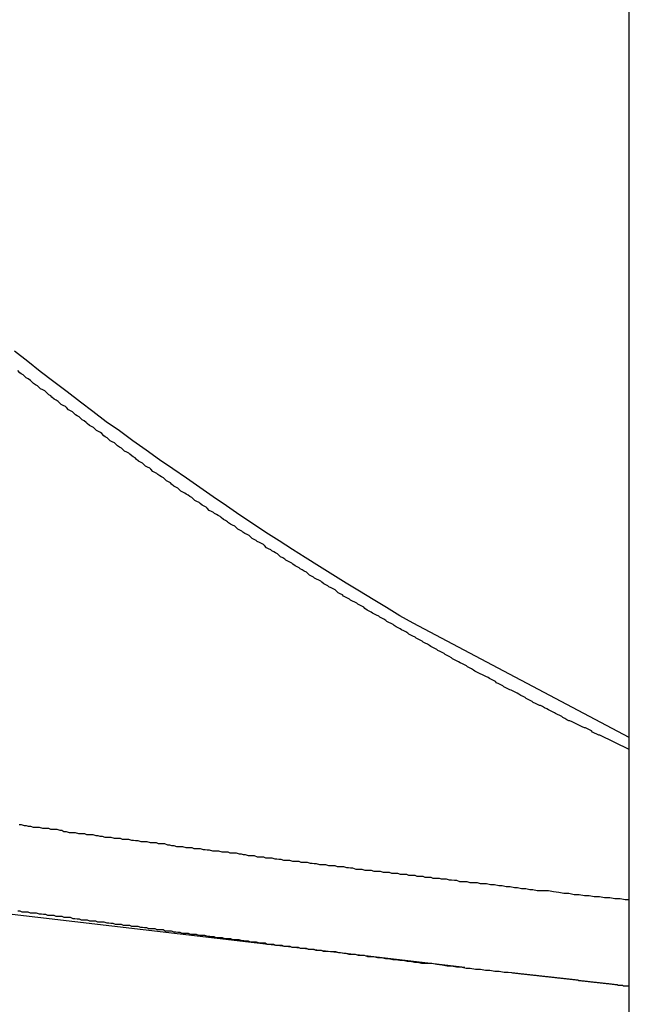
# Model space of a CAD drawing. Extents: x -42.5 to 42.5, y -31.9 to 31.9.
# Drawn here: x -11.3 to -11.1, y 14.7 to 15 of the extents above; entities that cross this region are included whole.
import ezdxf

# ---------------------------------------------------------------- set-up
doc = ezdxf.new("R2010")
doc.units = 0
doc.layers.get('0').update_dxf_attribs({"linetype": 'CONTINUOUS'})

msp = doc.modelspace()

# ---------------------------------------------------------------- linework, layer by layer
at = {"color": 0}
for points in [[(-11.1144, 12.5291), (-11.1144, 20.1571)], [(-11.1144, 12.5291), (-11.1144, 20.1571)], [(-11.1144, 12.5291), (-11.1144, 20.1571)], [(-11.1144, 12.5291), (-11.1144, 20.1571)], [(-11.1144, 12.5291), (-11.1144, 20.1571)], [(-11.1144, 12.5291), (-11.1144, 20.1571)], [(-11.1144, 12.5291), (-11.1144, 20.1571)], [(-11.1144, 12.5291), (-11.1144, 20.1571)], [(-11.1144, 12.5291), (-11.1144, 20.1571)], [(-11.1144, 12.5291), (-11.1144, 20.1571)], [(-11.1144, 12.5291), (-11.1144, 20.1571)], [(-11.1144, 12.5291), (-11.1144, 20.1571)], [(-11.1144, 12.5291), (-11.1144, 20.1571)], [(-11.1144, 12.5291), (-11.1144, 20.1571)], [(-11.1144, 12.5291), (-11.1144, 20.1571)], [(-11.1144, 12.5291), (-11.1144, 20.1571)], [(-11.1144, 12.5291), (-11.1144, 20.1571)], [(-11.1144, 12.5291), (-11.1144, 20.1571)], [(-11.1144, 12.5291), (-11.1144, 20.1571)], [(-11.1144, 12.5291), (-11.1144, 20.1571)], [(-11.1144, 12.5291), (-11.1144, 20.1571)], [(-11.1144, 14.7824), (-11.1774, 14.8158), (-11.1774, 14.8158), (-11.1813, 14.8179), (-11.1852, 14.8203), (-11.1891, 14.8227), (-11.1931, 14.8251), (-11.197, 14.8275), (-11.2009, 14.8299), (-11.2048, 14.8323), (-11.2089, 14.8349), (-11.2126, 14.8373), (-11.2165, 14.8398), (-11.2204, 14.8422), (-11.2243, 14.8449), (-11.228, 14.8473), (-11.2319, 14.85), (-11.2358, 14.8527), (-11.2397, 14.8554), (-11.2397, 14.8554), (-11.2436, 14.8581), (-11.2475, 14.8608), (-11.2514, 14.8635), (-11.2553, 14.8663), (-11.2592, 14.869), (-11.2631, 14.8719), (-11.267, 14.8746), (-11.2709, 14.8776), (-11.2745, 14.8803), (-11.2784, 14.8833), (-11.2823, 14.8862), (-11.2862, 14.8892), (-11.2898, 14.8922), (-11.2937, 14.8952)], [(-11.1144, 14.7789), (-11.123, 14.7831), (-11.123, 14.7831), (-11.1233, 14.7831), (-11.1239, 14.7834), (-11.1245, 14.7837), (-11.1251, 14.784), (-11.1254, 14.7843), (-11.126, 14.7846), (-11.1266, 14.7849), (-11.1272, 14.7852), (-11.1275, 14.7852), (-11.1281, 14.7855), (-11.1287, 14.7858), (-11.1293, 14.7861), (-11.1299, 14.7864), (-11.1305, 14.7867), (-11.1311, 14.787), (-11.1317, 14.7873), (-11.1317, 14.7873), (-11.132, 14.7873), (-11.1326, 14.7876), (-11.1332, 14.7879), (-11.1338, 14.7882), (-11.1341, 14.7885), (-11.1347, 14.7888), (-11.1353, 14.7891), (-11.1359, 14.7894), (-11.1362, 14.7896), (-11.1368, 14.7899), (-11.1374, 14.7902), (-11.138, 14.7905), (-11.1385, 14.7908), (-11.1391, 14.7911), (-11.1397, 14.7914), (-11.1403, 14.7917), (-11.1403, 14.7917), (-11.1406, 14.7917), (-11.1412, 14.792), (-11.1418, 14.7923), (-11.1424, 14.7926), (-11.1427, 14.7929), (-11.1433, 14.7932), (-11.1439, 14.7935), (-11.1445, 14.7938), (-11.1448, 14.7941), (-11.1454, 14.7944), (-11.146, 14.7947), (-11.1466, 14.795), (-11.1471, 14.7953), (-11.1477, 14.7956), (-11.1483, 14.7959), (-11.1489, 14.7962), (-11.1489, 14.7962), (-11.1492, 14.7963), (-11.1498, 14.7966), (-11.1504, 14.7969), (-11.151, 14.7972), (-11.1513, 14.7975), (-11.1519, 14.7978), (-11.1525, 14.7981), (-11.1531, 14.7984), (-11.1534, 14.7987), (-11.154, 14.799), (-11.1546, 14.7993), (-11.1552, 14.7996), (-11.1556, 14.7999), (-11.1562, 14.8002), (-11.1568, 14.8005), (-11.1574, 14.8008), (-11.1574, 14.8008), (-11.1577, 14.8009), (-11.1583, 14.8012), (-11.1589, 14.8015), (-11.1595, 14.8018), (-11.1598, 14.8021), (-11.1604, 14.8024), (-11.161, 14.8027), (-11.1616, 14.803), (-11.1619, 14.8033), (-11.1625, 14.8036), (-11.1631, 14.8039), (-11.1637, 14.8042), (-11.1642, 14.8045), (-11.1648, 14.8048), (-11.1654, 14.8051), (-11.166, 14.8054), (-11.166, 14.8054), (-11.1663, 14.8057), (-11.1669, 14.806), (-11.1675, 14.8063), (-11.1681, 14.8066), (-11.1684, 14.8069), (-11.169, 14.8072), (-11.1696, 14.8075), (-11.1702, 14.8078), (-11.1705, 14.8081), (-11.1711, 14.8084), (-11.1717, 14.8087), (-11.1723, 14.809), (-11.1727, 14.8093), (-11.1733, 14.8096), (-11.1739, 14.8099), (-11.1745, 14.8102), (-11.1745, 14.8102), (-11.1748, 14.8105), (-11.1754, 14.8108), (-11.176, 14.8111), (-11.1766, 14.8114), (-11.1769, 14.8117), (-11.1775, 14.812), (-11.1781, 14.8123), (-11.1787, 14.8126), (-11.179, 14.8129), (-11.1796, 14.8132), (-11.1802, 14.8135), (-11.1808, 14.8138), (-11.1812, 14.8141), (-11.1818, 14.8144), (-11.1824, 14.8147), (-11.183, 14.8151), (-11.183, 14.8151), (-11.1833, 14.8154), (-11.1839, 14.8157), (-11.1845, 14.816), (-11.1851, 14.8163), (-11.1854, 14.8166), (-11.186, 14.8169), (-11.1866, 14.8172), (-11.1872, 14.8175), (-11.1875, 14.8178), (-11.1881, 14.8181), (-11.1887, 14.8184), (-11.1893, 14.8187), (-11.1897, 14.819), (-11.1903, 14.8193), (-11.1909, 14.8196), (-11.1915, 14.8201), (-11.1915, 14.8201), (-11.1918, 14.8204), (-11.1924, 14.8207), (-11.193, 14.821), (-11.1936, 14.8213), (-11.1939, 14.8216), (-11.1945, 14.8219), (-11.1951, 14.8222), (-11.1957, 14.8225), (-11.196, 14.8228), (-11.1966, 14.8231), (-11.1972, 14.8234), (-11.1978, 14.8237), (-11.1981, 14.824), (-11.1987, 14.8243), (-11.1993, 14.8246), (-11.1999, 14.8252), (-11.1999, 14.8252), (-11.2002, 14.8255), (-11.2008, 14.8258), (-11.2014, 14.8261), (-11.202, 14.8264), (-11.2023, 14.8267), (-11.2029, 14.827), (-11.2035, 14.8273), (-11.2041, 14.8277), (-11.2044, 14.828), (-11.205, 14.8283), (-11.2056, 14.8286), (-11.2062, 14.8289), (-11.2065, 14.8292), (-11.2071, 14.8295), (-11.2077, 14.8298), (-11.2083, 14.8304), (-11.2083, 14.8304), (-11.2086, 14.8307), (-11.2092, 14.831), (-11.2098, 14.8313), (-11.2104, 14.8316), (-11.2107, 14.8319), (-11.2113, 14.8322), (-11.2119, 14.8325), (-11.2125, 14.833), (-11.2128, 14.8333), (-11.2134, 14.8336), (-11.214, 14.8339), (-11.2146, 14.8342), (-11.2149, 14.8345), (-11.2155, 14.8348), (-11.2161, 14.8351), (-11.2167, 14.8357), (-11.2167, 14.8357), (-11.217, 14.836), (-11.2176, 14.8363), (-11.2181, 14.8366), (-11.2187, 14.8369), (-11.219, 14.8372), (-11.2196, 14.8375), (-11.2202, 14.8378), (-11.2208, 14.8384), (-11.2211, 14.8387), (-11.2217, 14.839), (-11.2223, 14.8393), (-11.2229, 14.8396), (-11.2232, 14.8399), (-11.2238, 14.8402), (-11.2244, 14.8405), (-11.225, 14.8411), (-11.225, 14.8411), (-11.2253, 14.8414), (-11.2259, 14.8417), (-11.2265, 14.842), (-11.2271, 14.8423), (-11.2274, 14.8426), (-11.228, 14.8429), (-11.2286, 14.8432), (-11.2292, 14.8438), (-11.2295, 14.8441), (-11.2301, 14.8444), (-11.2307, 14.8447), (-11.2313, 14.8451), (-11.2316, 14.8454), (-11.2322, 14.8457), (-11.2328, 14.846), (-11.2334, 14.8466), (-11.2334, 14.8466), (-11.2337, 14.8469), (-11.2343, 14.8472), (-11.2348, 14.8475), (-11.2354, 14.8478), (-11.2357, 14.8481), (-11.2363, 14.8484), (-11.2369, 14.8487), (-11.2375, 14.8493), (-11.2378, 14.8496), (-11.2384, 14.8499), (-11.239, 14.8502), (-11.2396, 14.8507), (-11.2399, 14.851), (-11.2405, 14.8513), (-11.2411, 14.8516), (-11.2417, 14.8522), (-11.2417, 14.8522), (-11.242, 14.8525), (-11.2426, 14.8528), (-11.2431, 14.8531), (-11.2437, 14.8534), (-11.244, 14.8537), (-11.2446, 14.854), (-11.2452, 14.8543), (-11.2458, 14.8549), (-11.2461, 14.8552), (-11.2467, 14.8555), (-11.2473, 14.8558), (-11.2479, 14.8564), (-11.2482, 14.8567), (-11.2488, 14.857), (-11.2494, 14.8573), (-11.25, 14.8579), (-11.25, 14.8579), (-11.2503, 14.8582), (-11.2509, 14.8585), (-11.2513, 14.8588), (-11.2519, 14.8592), (-11.2522, 14.8595), (-11.2528, 14.8598), (-11.2534, 14.8601), (-11.254, 14.8607), (-11.2543, 14.861), (-11.2549, 14.8613), (-11.2555, 14.8616), (-11.2561, 14.8622), (-11.2564, 14.8625), (-11.257, 14.8628), (-11.2576, 14.8631), (-11.2582, 14.8637), (-11.2582, 14.8637), (-11.2585, 14.864), (-11.2591, 14.8643), (-11.2595, 14.8646), (-11.2601, 14.8651), (-11.2604, 14.8654), (-11.261, 14.8657), (-11.2616, 14.866), (-11.2622, 14.8666), (-11.2625, 14.8669), (-11.2631, 14.8672), (-11.2637, 14.8675), (-11.2643, 14.8681), (-11.2646, 14.8684), (-11.2652, 14.8687), (-11.2658, 14.869), (-11.2664, 14.8696), (-11.2664, 14.8696), (-11.2667, 14.8699), (-11.2673, 14.8702), (-11.2677, 14.8705), (-11.2683, 14.8711), (-11.2686, 14.8714), (-11.2692, 14.8717), (-11.2698, 14.872), (-11.2704, 14.8726), (-11.2707, 14.8729), (-11.2713, 14.8732), (-11.2719, 14.8735), (-11.2725, 14.8741), (-11.2728, 14.8744), (-11.2734, 14.8748), (-11.274, 14.8751), (-11.2746, 14.8757), (-11.2746, 14.8757), (-11.2749, 14.876), (-11.2755, 14.8763), (-11.2759, 14.8766), (-11.2765, 14.8772), (-11.2768, 14.8775), (-11.2774, 14.8778), (-11.278, 14.8781), (-11.2786, 14.8787), (-11.2789, 14.879), (-11.2795, 14.8793), (-11.2801, 14.8796), (-11.2807, 14.8802), (-11.281, 14.8805), (-11.2816, 14.8809), (-11.2822, 14.8812), (-11.2828, 14.8818), (-11.2828, 14.8818), (-11.2831, 14.8821), (-11.2837, 14.8824), (-11.284, 14.8827), (-11.2846, 14.8833), (-11.2849, 14.8836), (-11.2855, 14.8839), (-11.2861, 14.8842), (-11.2867, 14.8848), (-11.287, 14.8851), (-11.2876, 14.8854), (-11.2882, 14.8857), (-11.2888, 14.8863), (-11.2891, 14.8866), (-11.2897, 14.8871), (-11.2903, 14.8874), (-11.2909, 14.888), (-11.2909, 14.888), (-11.2912, 14.8883), (-11.2918, 14.8886), (-11.2922, 14.8889), (-11.2928, 14.8895)], [(-11.8143, 14.7917), (-11.1624, 14.7153)], [(-11.8143, 14.7917), (-11.1624, 14.7153)], [(-11.8143, 14.7917), (-11.1624, 14.7153)], [(-11.8143, 14.7917), (-11.1624, 14.7153)], [(-11.8143, 14.7917), (-11.1624, 14.7153)], [(-11.8143, 14.7917), (-11.1624, 14.7153)], [(-11.8143, 14.7917), (-11.1624, 14.7153)], [(-11.8143, 14.7917), (-11.1624, 14.7153)], [(-11.8143, 14.7917), (-11.1624, 14.7153)], [(-11.8143, 14.7917), (-11.1624, 14.7153)], [(-11.8143, 14.7917), (-11.1624, 14.7153)], [(-11.8143, 14.7917), (-11.1624, 14.7153)], [(-11.8143, 14.7917), (-11.1624, 14.7153)], [(-11.8143, 14.7917), (-11.1624, 14.7153)], [(-11.8143, 14.7917), (-11.1624, 14.7153)], [(-11.8143, 14.7917), (-11.1624, 14.7153)], [(-11.8143, 14.7917), (-11.1624, 14.7153)], [(-11.8143, 14.7917), (-11.1624, 14.7153)], [(-11.8143, 14.7917), (-11.1624, 14.7153)], [(-11.8143, 14.7917), (-11.1624, 14.7153)], [(-11.8143, 14.7917), (-11.1624, 14.7153)], [(-11.2924, 14.757), (-11.2918, 14.757), (-11.2918, 14.757), (-11.2909, 14.7567), (-11.2903, 14.7567), (-11.2897, 14.7565), (-11.2891, 14.7565), (-11.2883, 14.7562), (-11.2877, 14.7562), (-11.2871, 14.7562), (-11.2865, 14.7562), (-11.2856, 14.7559), (-11.285, 14.7559), (-11.2844, 14.7559), (-11.2838, 14.7559), (-11.2832, 14.7556), (-11.2826, 14.7556), (-11.282, 14.7556), (-11.2814, 14.7556), (-11.2814, 14.7556), (-11.2805, 14.7553), (-11.2799, 14.7553), (-11.2793, 14.755), (-11.2787, 14.755), (-11.2778, 14.7547), (-11.2772, 14.7547), (-11.2766, 14.7547), (-11.276, 14.7547), (-11.2751, 14.7544), (-11.2745, 14.7544), (-11.2739, 14.7544), (-11.2733, 14.7544), (-11.2727, 14.7541), (-11.2721, 14.7541), (-11.2715, 14.7541), (-11.2709, 14.7541), (-11.2709, 14.7541), (-11.27, 14.7538), (-11.2694, 14.7538), (-11.2688, 14.7536), (-11.2682, 14.7536), (-11.2674, 14.7533), (-11.2668, 14.7533), (-11.2662, 14.7533), (-11.2656, 14.7533), (-11.2647, 14.753), (-11.2641, 14.753), (-11.2635, 14.753), (-11.2629, 14.753), (-11.2623, 14.7527), (-11.2617, 14.7527), (-11.2611, 14.7527), (-11.2605, 14.7527), (-11.2605, 14.7527), (-11.2596, 14.7524), (-11.259, 14.7524), (-11.2584, 14.7523), (-11.2578, 14.7523), (-11.2569, 14.752), (-11.2563, 14.752), (-11.2557, 14.752), (-11.2551, 14.752), (-11.2542, 14.7517), (-11.2536, 14.7517), (-11.253, 14.7517), (-11.2524, 14.7517), (-11.2518, 14.7514), (-11.2512, 14.7514), (-11.2506, 14.7514), (-11.25, 14.7514), (-11.25, 14.7514), (-11.2491, 14.7511), (-11.2485, 14.7511), (-11.2479, 14.7509), (-11.2473, 14.7509), (-11.2465, 14.7506), (-11.2459, 14.7506), (-11.2453, 14.7506), (-11.2447, 14.7506), (-11.2438, 14.7503), (-11.2432, 14.7503), (-11.2426, 14.7503), (-11.242, 14.7503), (-11.2414, 14.75), (-11.2408, 14.75), (-11.2402, 14.75), (-11.2396, 14.75), (-11.2396, 14.75), (-11.2387, 14.7497), (-11.2381, 14.7497), (-11.2375, 14.7496), (-11.2369, 14.7496), (-11.236, 14.7493), (-11.2354, 14.7493), (-11.2348, 14.7493), (-11.2342, 14.7493), (-11.2333, 14.749), (-11.2327, 14.749), (-11.2321, 14.749), (-11.2315, 14.749), (-11.2309, 14.7487), (-11.2303, 14.7487), (-11.2297, 14.7487), (-11.2291, 14.7487), (-11.2291, 14.7487), (-11.2282, 14.7484), (-11.2276, 14.7484), (-11.227, 14.7482), (-11.2264, 14.7482), (-11.2256, 14.7479), (-11.225, 14.7479), (-11.2244, 14.7479), (-11.2238, 14.7479), (-11.2229, 14.7476), (-11.2223, 14.7476), (-11.2217, 14.7476), (-11.2211, 14.7476), (-11.2205, 14.7473), (-11.2199, 14.7473), (-11.2193, 14.7473), (-11.2187, 14.7473), (-11.2187, 14.7473), (-11.2178, 14.747), (-11.2172, 14.747), (-11.2166, 14.7469), (-11.216, 14.7469), (-11.2153, 14.7466), (-11.2147, 14.7466), (-11.2141, 14.7466), (-11.2135, 14.7466), (-11.2126, 14.7463), (-11.212, 14.7463), (-11.2114, 14.7463), (-11.2108, 14.7463), (-11.2102, 14.746), (-11.2096, 14.746), (-11.209, 14.746), (-11.2084, 14.746), (-11.2084, 14.746), (-11.2075, 14.7457), (-11.2069, 14.7457), (-11.2063, 14.7456), (-11.2057, 14.7456), (-11.2048, 14.7453), (-11.2042, 14.7453), (-11.2036, 14.7453), (-11.203, 14.7453), (-11.2021, 14.745), (-11.2015, 14.745), (-11.2009, 14.745), (-11.2003, 14.745), (-11.1996, 14.7447), (-11.199, 14.7447), (-11.1984, 14.7447), (-11.1978, 14.7447), (-11.1978, 14.7447), (-11.1969, 14.7444), (-11.1963, 14.7444), (-11.1957, 14.7443), (-11.1951, 14.7443), (-11.1942, 14.744), (-11.1936, 14.744), (-11.193, 14.744), (-11.1924, 14.744), (-11.1915, 14.7437), (-11.1909, 14.7437), (-11.1903, 14.7437), (-11.1897, 14.7437), (-11.1889, 14.7434), (-11.1883, 14.7434), (-11.1877, 14.7434), (-11.1871, 14.7434), (-11.1871, 14.7434), (-11.1862, 14.7431), (-11.1856, 14.7431), (-11.185, 14.7431), (-11.1844, 14.7431), (-11.1838, 14.7428), (-11.1832, 14.7428), (-11.1826, 14.7428), (-11.182, 14.7428), (-11.1812, 14.7425), (-11.1806, 14.7425), (-11.18, 14.7425), (-11.1794, 14.7425), (-11.1788, 14.7422), (-11.1782, 14.7422), (-11.1776, 14.7422), (-11.177, 14.7422), (-11.177, 14.7422), (-11.1764, 14.7419), (-11.1758, 14.7419), (-11.1752, 14.7419), (-11.1746, 14.7419), (-11.174, 14.7416), (-11.1734, 14.7416), (-11.1728, 14.7416), (-11.1723, 14.7416), (-11.1717, 14.7413), (-11.1711, 14.7413), (-11.1705, 14.7413), (-11.1699, 14.7413), (-11.1693, 14.7411), (-11.1687, 14.7411), (-11.1681, 14.7411), (-11.1678, 14.7411), (-11.1678, 14.7411), (-11.1669, 14.7408), (-11.1663, 14.7408), (-11.1654, 14.7407), (-11.1648, 14.7407), (-11.1639, 14.7404), (-11.1633, 14.7404), (-11.1624, 14.7404), (-11.1618, 14.7404), (-11.1609, 14.7401), (-11.1603, 14.7401), (-11.1594, 14.7401), (-11.1588, 14.7401), (-11.1579, 14.7398), (-11.1573, 14.7398), (-11.1567, 14.7398), (-11.1561, 14.7398), (-11.1561, 14.7398), (-11.1549, 14.7395), (-11.1537, 14.7395), (-11.1525, 14.7392), (-11.1515, 14.7392), (-11.1503, 14.7389), (-11.1491, 14.7389), (-11.1479, 14.7386), (-11.147, 14.7386), (-11.1458, 14.7383), (-11.1446, 14.7383), (-11.1434, 14.738), (-11.1425, 14.738), (-11.1413, 14.7377), (-11.1401, 14.7377), (-11.1389, 14.7377), (-11.138, 14.7377), (-11.138, 14.7377), (-11.1365, 14.7374), (-11.135, 14.7372), (-11.1335, 14.7369), (-11.132, 14.7369), (-11.1305, 14.7366), (-11.129, 14.7366), (-11.1275, 14.7363), (-11.1261, 14.7363), (-11.1246, 14.736), (-11.1231, 14.736), (-11.1216, 14.7357), (-11.1201, 14.7357), (-11.1186, 14.7354), (-11.1171, 14.7354), (-11.1156, 14.7351), (-11.1144, 14.7351)], [(-11.2928, 14.7318), (-11.2922, 14.7318), (-11.2916, 14.7315), (-11.291, 14.7315), (-11.2904, 14.7315), (-11.2898, 14.7315), (-11.2892, 14.7312), (-11.2886, 14.7312), (-11.288, 14.7312), (-11.2874, 14.7312), (-11.2874, 14.7312), (-11.2865, 14.7309), (-11.2859, 14.7309), (-11.2853, 14.7308), (-11.2847, 14.7308), (-11.2841, 14.7305), (-11.2835, 14.7305), (-11.2829, 14.7305), (-11.2823, 14.7305), (-11.2817, 14.7302), (-11.2811, 14.7302), (-11.2805, 14.7302), (-11.2799, 14.7302), (-11.2793, 14.7299), (-11.2787, 14.7299), (-11.2781, 14.7299), (-11.2775, 14.7299), (-11.2775, 14.7299), (-11.2767, 14.7296), (-11.2761, 14.7296), (-11.2755, 14.7295), (-11.2749, 14.7295), (-11.2743, 14.7292), (-11.2737, 14.7292), (-11.2731, 14.7292), (-11.2725, 14.7292), (-11.2719, 14.7289), (-11.2713, 14.7289), (-11.2707, 14.7289), (-11.2701, 14.7289), (-11.2695, 14.7286), (-11.2689, 14.7286), (-11.2683, 14.7286), (-11.2677, 14.7286), (-11.2677, 14.7286), (-11.2668, 14.7283), (-11.2662, 14.7283), (-11.2656, 14.7282), (-11.265, 14.7282), (-11.2644, 14.7279), (-11.2638, 14.7279), (-11.2632, 14.7279), (-11.2626, 14.7279), (-11.262, 14.7276), (-11.2614, 14.7276), (-11.2608, 14.7276), (-11.2602, 14.7276), (-11.2596, 14.7273), (-11.259, 14.7273), (-11.2584, 14.7273), (-11.2578, 14.7273), (-11.2578, 14.7273), (-11.257, 14.727), (-11.2564, 14.727), (-11.2558, 14.7269), (-11.2552, 14.7269), (-11.2546, 14.7266), (-11.254, 14.7266), (-11.2534, 14.7266), (-11.2528, 14.7266), (-11.2522, 14.7263), (-11.2516, 14.7263), (-11.251, 14.7263), (-11.2504, 14.7263), (-11.2498, 14.726), (-11.2492, 14.726), (-11.2486, 14.726), (-11.248, 14.726), (-11.248, 14.726), (-11.2473, 14.7257), (-11.2467, 14.7257), (-11.2461, 14.7256), (-11.2455, 14.7256), (-11.2449, 14.7253), (-11.2443, 14.7253), (-11.2437, 14.7253), (-11.2431, 14.7253), (-11.2425, 14.725), (-11.2419, 14.725), (-11.2413, 14.725), (-11.2407, 14.725), (-11.2401, 14.7247), (-11.2395, 14.7247), (-11.2389, 14.7247), (-11.2383, 14.7247), (-11.2383, 14.7247), (-11.2374, 14.7244), (-11.2368, 14.7244), (-11.2362, 14.7243), (-11.2356, 14.7243), (-11.235, 14.724), (-11.2344, 14.724), (-11.2338, 14.724), (-11.2332, 14.724), (-11.2325, 14.7237), (-11.2319, 14.7237), (-11.2313, 14.7237), (-11.2307, 14.7237), (-11.2301, 14.7234), (-11.2295, 14.7234), (-11.2289, 14.7234), (-11.2283, 14.7234), (-11.2283, 14.7234), (-11.2274, 14.7231), (-11.2268, 14.7231), (-11.2262, 14.723), (-11.2256, 14.723), (-11.225, 14.7227), (-11.2244, 14.7227), (-11.2238, 14.7227), (-11.2232, 14.7227), (-11.2224, 14.7224), (-11.2218, 14.7224), (-11.2212, 14.7224), (-11.2206, 14.7224), (-11.22, 14.7221), (-11.2194, 14.7221), (-11.2188, 14.7221), (-11.2182, 14.7221), (-11.2182, 14.7221), (-11.2176, 14.7218), (-11.217, 14.7218), (-11.2164, 14.7218), (-11.2158, 14.7218), (-11.2152, 14.7215), (-11.2146, 14.7215), (-11.214, 14.7215), (-11.2134, 14.7215), (-11.2128, 14.7212), (-11.2122, 14.7212), (-11.2116, 14.7212), (-11.211, 14.7212), (-11.2104, 14.7209), (-11.2098, 14.7209), (-11.2092, 14.7209), (-11.2087, 14.7209), (-11.2087, 14.7209), (-11.2081, 14.7206), (-11.2075, 14.7206), (-11.2069, 14.7206), (-11.2064, 14.7206), (-11.2058, 14.7203), (-11.2052, 14.7203), (-11.2046, 14.7203), (-11.2043, 14.7203), (-11.2037, 14.72), (-11.2031, 14.72), (-11.2025, 14.72), (-11.2022, 14.72), (-11.2016, 14.7199), (-11.201, 14.7199), (-11.2004, 14.7199), (-11.2001, 14.7199), (-11.2001, 14.7199), (-11.1992, 14.7196), (-11.1986, 14.7196), (-11.1977, 14.7194), (-11.1971, 14.7194), (-11.1962, 14.7191), (-11.1956, 14.7191), (-11.195, 14.7191), (-11.1944, 14.7191), (-11.1935, 14.7188), (-11.1929, 14.7188), (-11.1923, 14.7188), (-11.1917, 14.7188), (-11.1908, 14.7185), (-11.1902, 14.7185), (-11.1896, 14.7185), (-11.189, 14.7185), (-11.189, 14.7185), (-11.1878, 14.7182), (-11.1867, 14.7182), (-11.1855, 14.7179), (-11.1846, 14.7179), (-11.1834, 14.7176), (-11.1825, 14.7176), (-11.1813, 14.7174), (-11.1804, 14.7174), (-11.1792, 14.7171), (-11.1783, 14.7171), (-11.1771, 14.7168), (-11.1762, 14.7168), (-11.175, 14.7165), (-11.1741, 14.7165), (-11.1729, 14.7165), (-11.172, 14.7165), (-11.172, 14.7165), (-11.1705, 14.7162), (-11.169, 14.716), (-11.1675, 14.7157), (-11.1663, 14.7157), (-11.1648, 14.7154), (-11.1635, 14.7154), (-11.162, 14.7151), (-11.1608, 14.7151), (-11.1593, 14.7148), (-11.1578, 14.7148), (-11.1563, 14.7145), (-11.1551, 14.7145), (-11.1536, 14.7142), (-11.1524, 14.7142), (-11.1509, 14.7139), (-11.1497, 14.7139)], [(-11.1624, 14.7153), (-11.1624, 14.7153)], [(-11.1497, 14.7139), (-11.1488, 14.7138), (-11.1488, 14.7138), (-11.1485, 14.7137), (-11.1485, 14.7137), (-11.1485, 14.7137), (-11.1485, 14.7137), (-11.1482, 14.7137), (-11.1482, 14.7137), (-11.1482, 14.7137), (-11.1482, 14.7137), (-11.1479, 14.7137), (-11.1479, 14.7137), (-11.1479, 14.7137), (-11.1479, 14.7137), (-11.1479, 14.7137), (-11.1479, 14.7137), (-11.1479, 14.7137), (-11.1479, 14.7137), (-11.1479, 14.7137), (-11.1476, 14.7136), (-11.1476, 14.7136), (-11.1476, 14.7136), (-11.1476, 14.7136), (-11.1473, 14.7136), (-11.1473, 14.7136), (-11.1473, 14.7136), (-11.1473, 14.7136), (-11.147, 14.7136), (-11.147, 14.7136), (-11.147, 14.7136), (-11.147, 14.7136), (-11.147, 14.7136), (-11.147, 14.7136), (-11.147, 14.7136), (-11.147, 14.7136), (-11.147, 14.7136), (-11.1467, 14.7135), (-11.1467, 14.7135), (-11.1467, 14.7135), (-11.1467, 14.7135), (-11.1465, 14.7135), (-11.1465, 14.7135), (-11.1465, 14.7135), (-11.1465, 14.7135), (-11.1462, 14.7135), (-11.1462, 14.7135), (-11.1462, 14.7135), (-11.1462, 14.7135), (-11.1462, 14.7135), (-11.1462, 14.7135), (-11.1462, 14.7135), (-11.1462, 14.7135), (-11.1462, 14.7135), (-11.1459, 14.7134), (-11.1459, 14.7134), (-11.1459, 14.7134), (-11.1459, 14.7134), (-11.1456, 14.7134), (-11.1456, 14.7134), (-11.1456, 14.7134), (-11.1456, 14.7134), (-11.1453, 14.7134), (-11.1453, 14.7134), (-11.1453, 14.7134), (-11.1453, 14.7134), (-11.1453, 14.7134), (-11.1453, 14.7134), (-11.1453, 14.7134), (-11.1453, 14.7134), (-11.1453, 14.7134), (-11.145, 14.7133), (-11.145, 14.7133), (-11.145, 14.7133), (-11.145, 14.7133), (-11.1447, 14.7133), (-11.1447, 14.7133), (-11.1447, 14.7133), (-11.1447, 14.7133), (-11.1444, 14.7133), (-11.1444, 14.7133), (-11.1444, 14.7133), (-11.1444, 14.7133), (-11.1444, 14.7133), (-11.1444, 14.7133), (-11.1444, 14.7133), (-11.1444, 14.7133), (-11.1444, 14.7133), (-11.1441, 14.7132), (-11.1441, 14.7132), (-11.1441, 14.7132), (-11.1441, 14.7132), (-11.1438, 14.7132), (-11.1438, 14.7132), (-11.1438, 14.7132), (-11.1438, 14.7132), (-11.1435, 14.7132), (-11.1435, 14.7132), (-11.1435, 14.7132), (-11.1435, 14.7132), (-11.1435, 14.7132), (-11.1435, 14.7132), (-11.1435, 14.7132), (-11.1435, 14.7132), (-11.1435, 14.7132), (-11.1432, 14.7131), (-11.1432, 14.7131), (-11.1432, 14.7131), (-11.1432, 14.7131), (-11.1429, 14.7131), (-11.1429, 14.7131), (-11.1429, 14.7131), (-11.1429, 14.7131), (-11.1426, 14.7131), (-11.1426, 14.7131), (-11.1426, 14.7131), (-11.1426, 14.7131), (-11.1426, 14.7131), (-11.1426, 14.7131), (-11.1426, 14.7131), (-11.1426, 14.7131), (-11.1426, 14.7131), (-11.1423, 14.713), (-11.1423, 14.713), (-11.1423, 14.713), (-11.1423, 14.713), (-11.142, 14.713), (-11.142, 14.713), (-11.142, 14.713), (-11.142, 14.713), (-11.1417, 14.713), (-11.1417, 14.713), (-11.1417, 14.713), (-11.1417, 14.713), (-11.1417, 14.713), (-11.1417, 14.713), (-11.1417, 14.713), (-11.1417, 14.713), (-11.1417, 14.713), (-11.1414, 14.7129), (-11.1414, 14.7129), (-11.1414, 14.7129), (-11.1414, 14.7129), (-11.1412, 14.7129), (-11.1412, 14.7129), (-11.1412, 14.7129), (-11.1412, 14.7129), (-11.1409, 14.7129), (-11.1409, 14.7129), (-11.1409, 14.7129), (-11.1409, 14.7129), (-11.1409, 14.7129), (-11.1409, 14.7129), (-11.1409, 14.7129), (-11.1409, 14.7129), (-11.1409, 14.7129), (-11.1406, 14.7128), (-11.1406, 14.7128), (-11.1406, 14.7128), (-11.1406, 14.7128), (-11.1403, 14.7128), (-11.1403, 14.7128), (-11.1403, 14.7128), (-11.1403, 14.7128), (-11.14, 14.7128), (-11.14, 14.7128), (-11.14, 14.7128), (-11.14, 14.7128), (-11.14, 14.7128), (-11.14, 14.7128), (-11.14, 14.7128), (-11.14, 14.7128), (-11.14, 14.7128), (-11.1397, 14.7127), (-11.1397, 14.7127), (-11.1397, 14.7127), (-11.1397, 14.7127), (-11.1394, 14.7127), (-11.1394, 14.7127), (-11.1394, 14.7127), (-11.1394, 14.7127), (-11.1391, 14.7127), (-11.1391, 14.7127), (-11.1391, 14.7127), (-11.1391, 14.7127), (-11.1391, 14.7127), (-11.1391, 14.7127), (-11.1391, 14.7127), (-11.1391, 14.7127), (-11.1391, 14.7127), (-11.1388, 14.7126), (-11.1388, 14.7126), (-11.1388, 14.7126), (-11.1388, 14.7126), (-11.1385, 14.7126), (-11.1385, 14.7126), (-11.1385, 14.7126), (-11.1385, 14.7126), (-11.1382, 14.7126), (-11.1382, 14.7126), (-11.1382, 14.7126), (-11.1382, 14.7126), (-11.1382, 14.7126), (-11.1382, 14.7126), (-11.1382, 14.7126), (-11.1382, 14.7126), (-11.1382, 14.7126), (-11.1379, 14.7125), (-11.1379, 14.7125), (-11.1379, 14.7125), (-11.1379, 14.7125), (-11.1376, 14.7125), (-11.1376, 14.7125), (-11.1376, 14.7125), (-11.1376, 14.7125), (-11.1373, 14.7125), (-11.1373, 14.7125), (-11.1373, 14.7125), (-11.1373, 14.7125), (-11.1373, 14.7125), (-11.1373, 14.7125), (-11.1373, 14.7125), (-11.1373, 14.7125), (-11.1373, 14.7125), (-11.137, 14.7124), (-11.137, 14.7124), (-11.137, 14.7124), (-11.137, 14.7124), (-11.1367, 14.7124), (-11.1367, 14.7124), (-11.1367, 14.7124), (-11.1367, 14.7124), (-11.1364, 14.7124), (-11.1364, 14.7124), (-11.1364, 14.7124), (-11.1364, 14.7124), (-11.1364, 14.7124), (-11.1364, 14.7124), (-11.1364, 14.7124), (-11.1364, 14.7124), (-11.1364, 14.7124), (-11.1361, 14.7123), (-11.1361, 14.7123), (-11.1361, 14.7123), (-11.1361, 14.7123), (-11.1359, 14.7123), (-11.1359, 14.7123), (-11.1359, 14.7123), (-11.1359, 14.7123), (-11.1356, 14.7123), (-11.1356, 14.7123), (-11.1356, 14.7123), (-11.1356, 14.7123), (-11.1356, 14.7123), (-11.1356, 14.7123), (-11.1356, 14.7123), (-11.1356, 14.7123), (-11.1356, 14.7123), (-11.1353, 14.7122), (-11.1353, 14.7122), (-11.1353, 14.7122), (-11.1353, 14.7122), (-11.135, 14.7122), (-11.135, 14.7122), (-11.135, 14.7122), (-11.135, 14.7122), (-11.1347, 14.7122), (-11.1347, 14.7122), (-11.1347, 14.7122), (-11.1347, 14.7122), (-11.1347, 14.7122), (-11.1347, 14.7122), (-11.1347, 14.7122), (-11.1347, 14.7122), (-11.1347, 14.7122), (-11.1344, 14.7121), (-11.1344, 14.7121), (-11.1344, 14.7121), (-11.1344, 14.7121), (-11.1341, 14.7121), (-11.1341, 14.7121), (-11.1341, 14.7121), (-11.1341, 14.7121), (-11.1338, 14.7121), (-11.1338, 14.7121), (-11.1338, 14.7121), (-11.1338, 14.7121), (-11.1338, 14.7121), (-11.1338, 14.7121), (-11.1338, 14.7121), (-11.1338, 14.7121), (-11.1338, 14.7121), (-11.1335, 14.712), (-11.1335, 14.712), (-11.1335, 14.712), (-11.1335, 14.712), (-11.1332, 14.712), (-11.1332, 14.712), (-11.1332, 14.712), (-11.1332, 14.712), (-11.1329, 14.712), (-11.1329, 14.712), (-11.1329, 14.712), (-11.1329, 14.712), (-11.1329, 14.712), (-11.1329, 14.712), (-11.1329, 14.712), (-11.1329, 14.712), (-11.1329, 14.712), (-11.1326, 14.7119), (-11.1326, 14.7119), (-11.1326, 14.7119), (-11.1326, 14.7119), (-11.1323, 14.7119), (-11.1323, 14.7119), (-11.1323, 14.7119), (-11.1323, 14.7119), (-11.132, 14.7119), (-11.132, 14.7119), (-11.132, 14.7119), (-11.132, 14.7119), (-11.132, 14.7119), (-11.132, 14.7119), (-11.132, 14.7119), (-11.132, 14.7119), (-11.132, 14.7119), (-11.1317, 14.7118), (-11.1317, 14.7118), (-11.1317, 14.7118), (-11.1317, 14.7118), (-11.1315, 14.7118), (-11.1315, 14.7118), (-11.1315, 14.7118), (-11.1315, 14.7118), (-11.1312, 14.7118), (-11.1312, 14.7118), (-11.1312, 14.7118), (-11.1312, 14.7118), (-11.1312, 14.7118), (-11.1312, 14.7118), (-11.1312, 14.7118), (-11.1312, 14.7118), (-11.1312, 14.7118), (-11.1309, 14.7117), (-11.1309, 14.7117), (-11.1309, 14.7117), (-11.1309, 14.7117), (-11.1306, 14.7117), (-11.1306, 14.7117), (-11.1306, 14.7117), (-11.1306, 14.7117), (-11.1303, 14.7117), (-11.1303, 14.7117), (-11.1303, 14.7117), (-11.1303, 14.7117), (-11.1303, 14.7117), (-11.1303, 14.7117), (-11.1303, 14.7117), (-11.1303, 14.7117), (-11.1303, 14.7117), (-11.13, 14.7116), (-11.13, 14.7116), (-11.13, 14.7116), (-11.13, 14.7116), (-11.1297, 14.7116), (-11.1297, 14.7116), (-11.1297, 14.7116), (-11.1297, 14.7116), (-11.1294, 14.7116), (-11.1294, 14.7116), (-11.1294, 14.7116), (-11.1294, 14.7116), (-11.1294, 14.7116), (-11.1294, 14.7116), (-11.1294, 14.7116), (-11.1294, 14.7116), (-11.1294, 14.7116), (-11.1291, 14.7115), (-11.1291, 14.7115), (-11.1291, 14.7115), (-11.1291, 14.7115), (-11.1288, 14.7115), (-11.1288, 14.7115), (-11.1288, 14.7115), (-11.1288, 14.7115), (-11.1285, 14.7115), (-11.1285, 14.7115), (-11.1285, 14.7115), (-11.1285, 14.7115), (-11.1285, 14.7115), (-11.1285, 14.7115), (-11.1285, 14.7115), (-11.1285, 14.7115), (-11.1285, 14.7115), (-11.1282, 14.7114), (-11.1282, 14.7114), (-11.1282, 14.7114), (-11.1282, 14.7114), (-11.1279, 14.7114), (-11.1279, 14.7114), (-11.1279, 14.7114), (-11.1279, 14.7114), (-11.1276, 14.7114), (-11.1276, 14.7114), (-11.1276, 14.7114), (-11.1276, 14.7114), (-11.1276, 14.7114), (-11.1276, 14.7114), (-11.1276, 14.7114), (-11.1276, 14.7114), (-11.1276, 14.7114), (-11.1273, 14.7113), (-11.1273, 14.7113), (-11.1273, 14.7113), (-11.1273, 14.7113), (-11.127, 14.7113), (-11.127, 14.7113), (-11.127, 14.7113), (-11.127, 14.7113), (-11.1267, 14.7113), (-11.1267, 14.7113), (-11.1267, 14.7113), (-11.1267, 14.7113), (-11.1267, 14.7113), (-11.1267, 14.7113), (-11.1267, 14.7113), (-11.1267, 14.7113), (-11.1267, 14.7113), (-11.1264, 14.7112), (-11.1264, 14.7112), (-11.1264, 14.7112), (-11.1264, 14.7112), (-11.1262, 14.7112), (-11.1262, 14.7112), (-11.1262, 14.7112), (-11.1262, 14.7112), (-11.1259, 14.7112), (-11.1259, 14.7112), (-11.1259, 14.7112), (-11.1259, 14.7112), (-11.1259, 14.7112), (-11.1259, 14.7112), (-11.1259, 14.7112), (-11.1259, 14.7112), (-11.1259, 14.7112), (-11.1256, 14.7111), (-11.1256, 14.7111), (-11.1256, 14.7111), (-11.1256, 14.7111), (-11.1253, 14.7111), (-11.1253, 14.7111), (-11.1253, 14.7111), (-11.1253, 14.7111), (-11.125, 14.7111), (-11.125, 14.7111), (-11.125, 14.7111), (-11.125, 14.7111), (-11.125, 14.7111), (-11.125, 14.7111), (-11.125, 14.7111), (-11.125, 14.7111), (-11.125, 14.7111), (-11.1247, 14.711), (-11.1247, 14.711), (-11.1247, 14.711), (-11.1247, 14.711), (-11.1244, 14.711), (-11.1244, 14.711), (-11.1244, 14.711), (-11.1244, 14.711), (-11.1241, 14.711), (-11.1241, 14.711), (-11.1241, 14.711), (-11.1241, 14.711), (-11.1241, 14.711), (-11.1241, 14.711), (-11.1241, 14.711), (-11.1241, 14.711), (-11.1241, 14.711), (-11.1238, 14.7109), (-11.1238, 14.7109), (-11.1238, 14.7109), (-11.1238, 14.7109), (-11.1235, 14.7109), (-11.1235, 14.7109), (-11.1235, 14.7109), (-11.1235, 14.7109), (-11.1232, 14.7109), (-11.1232, 14.7109), (-11.1232, 14.7109), (-11.1232, 14.7109), (-11.1232, 14.7109), (-11.1232, 14.7109), (-11.1232, 14.7109), (-11.1232, 14.7109), (-11.1232, 14.7109), (-11.1229, 14.7108), (-11.1229, 14.7108), (-11.1229, 14.7108), (-11.1229, 14.7108), (-11.1226, 14.7108), (-11.1226, 14.7108), (-11.1226, 14.7108), (-11.1226, 14.7108), (-11.1223, 14.7108), (-11.1223, 14.7108), (-11.1223, 14.7108), (-11.1223, 14.7108), (-11.1223, 14.7108), (-11.1223, 14.7108), (-11.1223, 14.7108), (-11.1223, 14.7108), (-11.1223, 14.7108), (-11.122, 14.7107), (-11.122, 14.7107), (-11.122, 14.7107), (-11.122, 14.7107), (-11.1217, 14.7107), (-11.1217, 14.7107), (-11.1217, 14.7107), (-11.1217, 14.7107), (-11.1214, 14.7107), (-11.1214, 14.7107), (-11.1214, 14.7107), (-11.1214, 14.7107), (-11.1214, 14.7107), (-11.1214, 14.7107), (-11.1214, 14.7107), (-11.1214, 14.7107), (-11.1214, 14.7107), (-11.1211, 14.7106), (-11.1211, 14.7106), (-11.1211, 14.7106), (-11.1211, 14.7106), (-11.1208, 14.7106), (-11.1208, 14.7106), (-11.1208, 14.7106), (-11.1208, 14.7106), (-11.1205, 14.7106), (-11.1205, 14.7106), (-11.1205, 14.7106), (-11.1205, 14.7106), (-11.1205, 14.7106), (-11.1205, 14.7106), (-11.1205, 14.7106), (-11.1205, 14.7106), (-11.1205, 14.7106), (-11.1202, 14.7105), (-11.1202, 14.7105), (-11.1202, 14.7105), (-11.1202, 14.7105), (-11.12, 14.7105), (-11.12, 14.7105), (-11.12, 14.7105), (-11.12, 14.7105), (-11.1197, 14.7105), (-11.1197, 14.7105), (-11.1197, 14.7105), (-11.1197, 14.7105), (-11.1197, 14.7105), (-11.1197, 14.7105), (-11.1197, 14.7105), (-11.1197, 14.7105), (-11.1197, 14.7105), (-11.1194, 14.7104), (-11.1194, 14.7104), (-11.1194, 14.7104), (-11.1194, 14.7104), (-11.1192, 14.7104), (-11.1192, 14.7104), (-11.1192, 14.7104), (-11.1192, 14.7104), (-11.1189, 14.7104), (-11.1189, 14.7104), (-11.1189, 14.7104), (-11.1189, 14.7104), (-11.1189, 14.7104), (-11.1189, 14.7104), (-11.1189, 14.7104), (-11.1189, 14.7104), (-11.1189, 14.7104), (-11.1186, 14.7103), (-11.1186, 14.7103), (-11.1186, 14.7103), (-11.1186, 14.7103), (-11.1183, 14.7103), (-11.1183, 14.7103), (-11.1183, 14.7103), (-11.1183, 14.7103), (-11.118, 14.7103), (-11.118, 14.7103), (-11.118, 14.7103), (-11.118, 14.7103), (-11.1179, 14.7103), (-11.1179, 14.7103), (-11.1179, 14.7103), (-11.1179, 14.7103), (-11.1179, 14.7103), (-11.1176, 14.7101), (-11.1176, 14.7101), (-11.1173, 14.7101), (-11.1173, 14.7101), (-11.117, 14.7101), (-11.117, 14.7101), (-11.117, 14.7101), (-11.117, 14.7101), (-11.1167, 14.7101), (-11.1167, 14.7101), (-11.1167, 14.7101), (-11.1167, 14.7101), (-11.1164, 14.7101), (-11.1164, 14.7101), (-11.1164, 14.7101), (-11.1164, 14.7101), (-11.1164, 14.7101), (-11.1161, 14.7099), (-11.1161, 14.7099), (-11.1158, 14.7099), (-11.1158, 14.7099), (-11.1155, 14.7099), (-11.1155, 14.7099), (-11.1153, 14.7099), (-11.1153, 14.7099), (-11.115, 14.7099), (-11.115, 14.7099), (-11.1147, 14.7099), (-11.1147, 14.7099), (-11.1144, 14.7099), (-11.1144, 14.7099), (-11.1144, 14.7099), (-11.1144, 14.7099)]]:
    msp.add_lwpolyline(points, dxfattribs=at)

doc.saveas('drawing.dxf')
